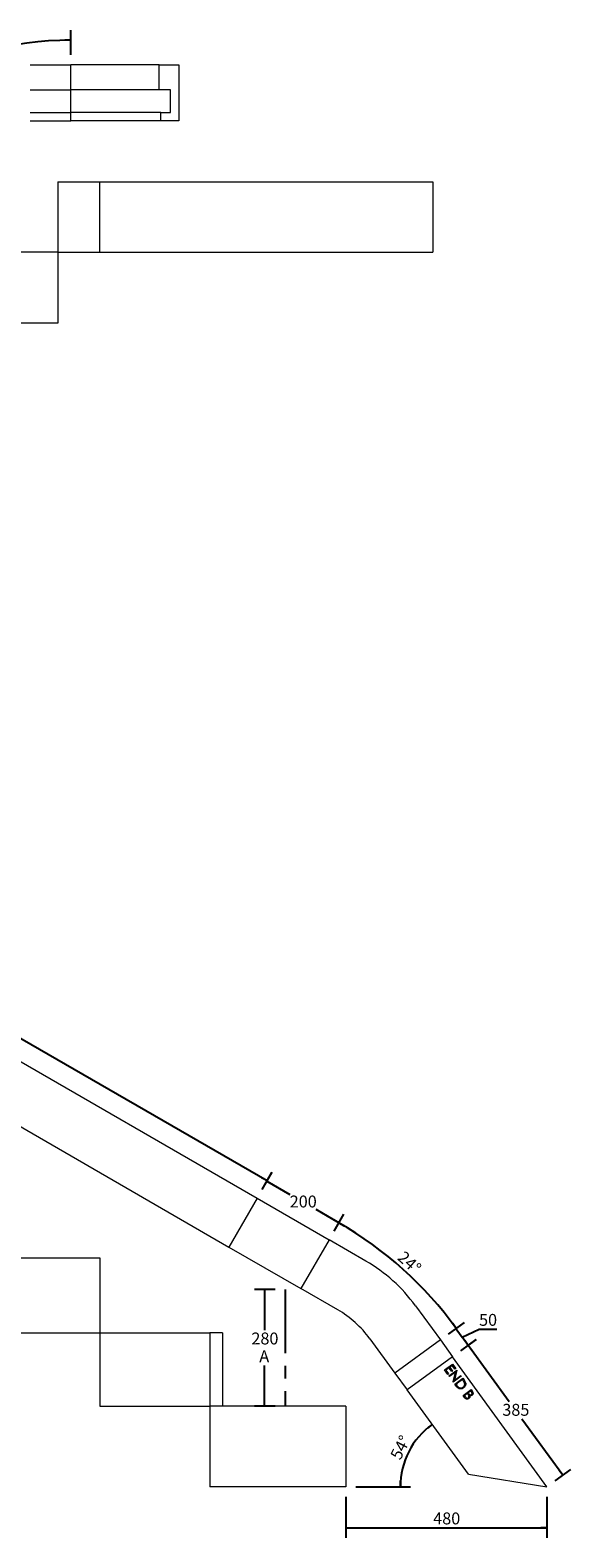
# Model space of a CAD drawing. Units: millimetres. Extents: x 19 to 580, y 120 to 726.
# Drawn here: x 223 to 331, y 423 to 725 of the extents above; entities that cross this region are included whole.
import ezdxf

# ---------------------------------------------------------------- set-up
doc = ezdxf.new("R2010")
doc.units = ezdxf.units.MM
doc.linetypes.add('CENTERX2', pattern=[20.32, 12.7, -2.54, 2.54, -2.54])
doc.layers.add('SHEET_FORMAT', color=114, linetype='Continuous')
doc.styles.add('SLDTEXTSTYLE0', font='TXT', dxfattribs={"width": 0.605})
doc.dimstyles.new('SLDDIMSTYLE0', dxfattribs={"dimtxt": 2.311487, "dimasz": 1.2, "dimexe": 0, "dimexo": 0.0625, "dimgap": 0.577872, "dimtad": 0, "dimtih": 1, "dimtoh": 1, "dimdec": 0, "dimlfac": 12, "dimrnd": 1e-09, "dimzin": 12, "dimdsep": 46, "dimtxsty": 'SLDTEXTSTYLE0', "dimblk1": '_CLOSED_TOP', "dimblk2": '_CLOSED_TOP', "dimsah": 1, "dimcen": 0.09, "dimadec": 0, "dimazin": 3, "dimtfac": 1, "dimtdec": 0, "dimtofl": 0, "dimtmove": 0, "dimatfit": 3, "dimldrblk": '_CLOSED_TOP', "dimfxl": 1, "dimfrac": 2, "dimtolj": 1, "dimtzin": 12, "dimarcsym": 0})
doc.dimstyles.new('SLDDIMSTYLE1', dxfattribs={"dimtxt": 2.311487, "dimasz": 1.2, "dimexe": 0, "dimexo": 0.0625, "dimgap": 0.577872, "dimtad": 1, "dimdec": 4, "dimlfac": 12, "dimzin": 12, "dimdsep": 46, "dimtxsty": 'SLDTEXTSTYLE0', "dimblk1": '_CLOSED_TOP', "dimblk2": '_CLOSED_TOP', "dimsah": 1, "dimcen": 0.09, "dimadec": 1, "dimazin": 3, "dimtfac": 1, "dimtdec": 1, "dimtofl": 0, "dimtmove": 0, "dimatfit": 3, "dimldrblk": '_CLOSED_TOP', "dimfxl": 1, "dimfrac": 2, "dimtolj": 1, "dimtzin": 12, "dimarcsym": 0})

# ---------------------------------------------------------------- blocks, each defined once
blk = doc.blocks.new('_CLOSED_TOP')
at = {"layer": 'SHEET_FORMAT', "color": 0}
blk.add_line((0, 0), (-1, 0), dxfattribs=at)
blk.add_solid([(-1, -0.1667), (0, 0), (-0.75, 0)], dxfattribs=at)
blk = doc.blocks.new('_D')
at = {"layer": 'SHEET_FORMAT', "color": 7}
for p, q in [((271.64, 473.1), (267.54, 473.1)), ((269.54, 473.1), (269.54, 464.98)), ((269.54, 449.76), (269.54, 457.88)), ((271.64, 449.76), (267.54, 449.76))]:
    blk.add_line(p, q, dxfattribs=at)
at = {"layer": 'SHEET_FORMAT', "color": 7, "xscale": 1.2, "yscale": 1.2}
for p, rotation in [((269.54, 473.1, 198.17), 90.0000000000004), ((269.54, 449.76, 198.17), 270.0000000000004)]:
    blk.add_blockref('_CLOSED_TOP', p, dxfattribs=dict(at, rotation=rotation))
at = {"layer": 'SHEET_FORMAT', "color": 7, "attachment_point": 1, "style": 'SLDTEXTSTYLE0'}
for s, insert, char_height in [('280', (266.9, 464.5), 2.381), ('A', (268.48, 460.95), 2.38)]:
    blk.add_mtext(s, dxfattribs=dict(at, insert=insert, char_height=char_height))
blk = doc.blocks.new('_D_9')
at = {"layer": 'SHEET_FORMAT', "color": 7}
blk.add_arc((190.11, 523.35), 37.59, 150, 180, dxfattribs=at)
at = {"layer": 'SHEET_FORMAT', "color": 7, "xscale": 1.2, "yscale": 1.2}
for p, rotation in [((157.56, 542.14, 198.17), 60.91431451861602), ((152.52, 523.35, 198.17), 269.085685481384)]:
    blk.add_blockref('_CLOSED_TOP', p, dxfattribs=dict(at, rotation=rotation))
at = {"layer": 'SHEET_FORMAT', "color": 7, "insert": (150.22, 531.55), "char_height": 2.381, "attachment_point": 1, "rotation": 75, "style": 'SLDTEXTSTYLE0'}
blk.add_mtext('30°', dxfattribs=at)
blk = doc.blocks.new('_D_11')
at = {"layer": 'SHEET_FORMAT', "color": 7}
blk.add_line((287.79, 433.68), (298.68, 433.68), dxfattribs=at)
blk.add_arc((312.08, 433.68), 15.4, 126, 180, dxfattribs=at)
at = {"layer": 'SHEET_FORMAT', "color": 7, "xscale": 1.2, "yscale": 1.2}
for p, rotation in [((303.03, 446.13, 198.17), 38.22836733659377), ((296.68, 433.68, 198.17), 267.7716326634068)]:
    blk.add_blockref('_CLOSED_TOP', p, dxfattribs=dict(at, rotation=rotation))
at = {"layer": 'SHEET_FORMAT', "color": 7, "insert": (294.54, 439.92), "char_height": 2.381, "attachment_point": 1, "rotation": 63, "style": 'SLDTEXTSTYLE0'}
blk.add_mtext('54°', dxfattribs=at)
blk = doc.blocks.new('_D_12')
at = {"layer": 'SHEET_FORMAT', "color": 7}
for p, q in [((285.79, 431.68), (285.79, 423.46)), ((325.99, 431.67), (325.99, 423.46)), ((285.79, 425.46), (325.99, 425.46))]:
    blk.add_line(p, q, dxfattribs=at)
at = {"layer": 'SHEET_FORMAT', "color": 7, "xscale": 1.2, "yscale": 1.2}
for p, rotation in [((285.79, 425.46, 198.17), 179.9999999999998), ((325.99, 425.46, 198.17), 359.9999999999998)]:
    blk.add_blockref('_CLOSED_TOP', p, dxfattribs=dict(at, rotation=rotation))
at = {"layer": 'SHEET_FORMAT', "color": 7, "insert": (303.24, 428.53), "char_height": 2.381, "attachment_point": 1, "style": 'SLDTEXTSTYLE0'}
blk.add_mtext('480', dxfattribs=at)
blk = doc.blocks.new('_D_16')
at = {"layer": 'SHEET_FORMAT', "color": 7}
for p, q in [((125.07, 576.2), (127.06, 579.65)), ((126.06, 577.92), (194.98, 538.13)), ((270.04, 494.8), (201.13, 534.58)), ((269.04, 493.07), (271.04, 496.53))]:
    blk.add_line(p, q, dxfattribs=at)
at = {"layer": 'SHEET_FORMAT', "color": 7, "xscale": 1.2, "yscale": 1.2}
for p, rotation in [((126.06, 577.92, 198.17), 150.0000000000004), ((270.04, 494.8, 198.17), 330.0000000000005)]:
    blk.add_blockref('_CLOSED_TOP', p, dxfattribs=dict(at, rotation=rotation))
at = {"layer": 'SHEET_FORMAT', "color": 7, "insert": (194.52, 537.65), "char_height": 2.381, "attachment_point": 1, "style": 'SLDTEXTSTYLE0'}
blk.add_mtext('1995', dxfattribs=at)
blk = doc.blocks.new('_D_17')
at = {"layer": 'SHEET_FORMAT', "color": 7}
for p, q in [((269.04, 493.07), (271.01, 496.48)), ((270.01, 494.75), (274.56, 492.12)), ((284.41, 486.43), (279.86, 489.06)), ((283.44, 484.76), (285.41, 488.17))]:
    blk.add_line(p, q, dxfattribs=at)
at = {"layer": 'SHEET_FORMAT', "color": 7, "xscale": 1.2, "yscale": 1.2}
for p, rotation in [((270.01, 494.75, 198.17), 150.0000000000005), ((284.41, 486.43, 198.17), 330.0000000000005)]:
    blk.add_blockref('_CLOSED_TOP', p, dxfattribs=dict(at, rotation=rotation))
at = {"layer": 'SHEET_FORMAT', "color": 7, "insert": (274.56, 491.88), "char_height": 2.381, "attachment_point": 1, "style": 'SLDTEXTSTYLE0'}
blk.add_mtext('200', dxfattribs=at)
blk = doc.blocks.new('_D_18')
at = {"layer": 'SHEET_FORMAT', "color": 7}
for p, q in [((283.44, 484.76), (285.41, 488.17)), ((306.29, 464.18), (309.48, 466.5))]:
    blk.add_line(p, q, dxfattribs=at)
blk.add_arc((246.47, 420.72), 75.88, 36, 60, dxfattribs=at)
at = {"layer": 'SHEET_FORMAT', "color": 7, "xscale": 1.2, "yscale": 1.2}
for p, rotation in [((284.41, 486.43, 198.17), 149.5469990497488), ((307.86, 465.32, 198.17), 306.4530009502528)]:
    blk.add_blockref('_CLOSED_TOP', p, dxfattribs=dict(at, rotation=rotation))
at = {"layer": 'SHEET_FORMAT', "color": 7, "insert": (297.51, 481), "char_height": 2.381, "attachment_point": 1, "rotation": 318, "style": 'SLDTEXTSTYLE0'}
blk.add_mtext('24°', dxfattribs=at)
blk = doc.blocks.new('_D_19')
at = {"layer": 'SHEET_FORMAT', "color": 7}
for p, q in [((306.29, 464.18), (309.42, 466.45)), ((307.8, 465.28), (309.02, 463.6)), ((309.02, 463.6), (312.41, 465.15)), ((312.41, 465.15), (315.94, 465.15)), ((308.74, 460.82), (311.86, 463.09)), ((310.24, 461.92), (309.02, 463.6))]:
    blk.add_line(p, q, dxfattribs=at)
at = {"layer": 'SHEET_FORMAT', "color": 7, "xscale": 1.2, "yscale": 1.2}
for p, rotation in [((307.8, 465.28, 198.17), 126.0000000000002), ((310.24, 461.92, 198.17), 306.0000000000002)]:
    blk.add_blockref('_CLOSED_TOP', p, dxfattribs=dict(at, rotation=rotation))
at = {"layer": 'SHEET_FORMAT', "color": 7, "insert": (312.41, 468.22), "char_height": 2.381, "attachment_point": 1, "style": 'SLDTEXTSTYLE0'}
blk.add_mtext('50', dxfattribs=at)
blk = doc.blocks.new('_D_20')
at = {"layer": 'SHEET_FORMAT', "color": 7}
for p, q in [((308.74, 460.82), (311.89, 463.11)), ((310.27, 461.93), (318.41, 450.72)), ((329.14, 435.96), (320.99, 447.17)), ((327.61, 434.84), (330.76, 437.13))]:
    blk.add_line(p, q, dxfattribs=at)
at = {"layer": 'SHEET_FORMAT', "color": 7, "xscale": 1.2, "yscale": 1.2}
for p, rotation in [((310.27, 461.93, 198.17), 126.0000000000004), ((329.14, 435.96, 198.17), 306.0000000000004)]:
    blk.add_blockref('_CLOSED_TOP', p, dxfattribs=dict(at, rotation=rotation))
at = {"layer": 'SHEET_FORMAT', "color": 7, "insert": (317.06, 450.24), "char_height": 2.381, "attachment_point": 1, "style": 'SLDTEXTSTYLE0'}
blk.add_mtext('385', dxfattribs=at)
blk = doc.blocks.new('_D_27')
at = {"layer": 'SHEET_FORMAT', "color": 7}
for p, q in [((230.79, 719.93), (230.79, 724.83)), ((198.61, 711.31), (196.16, 715.55))]:
    blk.add_line(p, q, dxfattribs=at)
blk.add_arc((230.79, 655.58), 67.25, 90, 120, dxfattribs=at)
at = {"layer": 'SHEET_FORMAT', "color": 7, "xscale": 1.2, "yscale": 1.2}
for p, rotation in [((230.79, 722.83, 198.17), 0.5111008436435717), ((197.16, 713.82, 198.17), 209.4888991563548)]:
    blk.add_blockref('_CLOSED_TOP', p, dxfattribs=dict(at, rotation=rotation))
at = {"layer": 'SHEET_FORMAT', "color": 7, "insert": (210.27, 722.89), "char_height": 2.381, "attachment_point": 1, "rotation": 15, "style": 'SLDTEXTSTYLE0'}
blk.add_mtext('30°', dxfattribs=at)

msp = doc.modelspace()

# ---------------------------------------------------------------- linework, layer by layer
at = {"color": 7, "linetype": 'Continuous', "lineweight": 15}
for p, q in [((222.6762261, 717.9284471), (230.7862128, 717.9284471)), ((230.7862128, 712.9284519), (230.7862128, 717.9284471)), ((235.9528776, 717.9284471), (230.7862128, 717.9284471)), ((248.4528954, 717.9284471), (235.9528776, 717.9284471)), ((248.4528954, 712.9284519), (248.4528954, 717.9284471)), ((248.4528954, 717.9284471), (252.3695539, 717.9284471)), ((252.3695539, 717.9284471), (252.3695539, 706.6784653)), ((222.6762261, 712.9284519), (230.7862128, 712.9284519)), ((235.9528776, 712.9284519), (230.7862128, 712.9284519)), ((230.7862128, 708.3451303), (230.7862128, 712.9284519)), ((248.4528954, 712.9284519), (235.9528776, 712.9284519)), ((250.7028888, 712.9284519), (248.4528954, 712.9284519)), ((250.7028888, 708.3451303), (250.7028888, 712.9284519)), ((222.6762261, 708.3451303), (230.7862128, 708.3451303)), ((230.7862128, 706.6784653), (230.7862128, 708.3451303)), ((235.9528776, 708.3451303), (230.7862128, 708.3451303)), ((248.7862195, 708.3451303), (235.9528776, 708.3451303)), ((248.7862195, 708.3451303), (250.7028888, 708.3451303)), ((248.7862195, 706.6784653), (248.7862195, 708.3451303)), ((222.6762261, 706.6784653), (230.7862128, 706.6784653)), ((235.9528776, 706.6784653), (230.7862128, 706.6784653)), ((248.7862195, 706.6784653), (235.9528776, 706.6784653)), ((252.3695539, 706.6784653), (248.7862195, 706.6784653)), ((228.2028879, 694.5118013), (228.2028879, 680.4284568)), ((228.2028879, 694.5118013), (236.5362133, 694.5118013)), ((236.5362133, 694.5118013), (303.2028835, 694.5118013)), ((236.5362133, 694.5118013), (236.5362133, 680.4284568)), ((303.2028835, 694.5118013), (303.2028835, 680.4284568)), ((228.2028879, 680.4284568), (203.6195445, 680.4284568)), ((228.2028879, 680.4284568), (228.2028879, 666.261785)), ((228.2028879, 680.4284568), (236.5362133, 680.4284568)), ((236.5362133, 680.4284568), (303.2028835, 680.4284568)), ((228.2028879, 666.261785), (203.6195445, 666.261785)), ((124.0671548, 574.4634385), (268.0438842, 491.3384544)), ((118.4421639, 564.7206644), (262.4188747, 481.5956729)), ((268.0438842, 491.3384544), (262.4188747, 481.5956729)), ((268.0438842, 491.3384544), (282.4415575, 483.025946)), ((282.4415575, 483.025946), (276.8165554, 473.2831645)), ((289.779679, 478.7892925), (282.4415575, 483.025946)), ((212.2028928, 479.4284629), (236.6195555, 479.4284629)), ((236.6195555, 479.4284629), (236.6195555, 464.4284623)), ((262.4188747, 481.5956729), (276.8165554, 473.2831645)), ((284.1546844, 469.0464961), (276.8165554, 473.2831645)), ((299.6939729, 469.8624241), (304.6744774, 463.0073535)), ((212.2028928, 464.4284623), (236.6195555, 464.4284623)), ((236.6195555, 464.4284623), (236.6195555, 449.7618007)), ((236.6195555, 464.4284623), (258.6195554, 464.4284623)), ((258.6195554, 464.4284623), (258.6195554, 449.7618007)), ((261.119553, 464.4284623), (258.6195554, 464.4284623)), ((261.119553, 464.4284623), (261.119553, 449.7618007)), ((290.5925374, 463.2498401), (295.5730419, 456.3947695)), ((304.6744774, 463.0073535), (295.5730419, 456.3947695)), ((304.6744774, 463.0073535), (307.1174632, 459.6448767)), ((307.1174632, 459.6448767), (298.0160277, 453.0322927)), ((305.4977219, 457.021408), (307.1031134, 458.1877964)), ((307.1031134, 458.1877964), (307.7610742, 457.2822082)), ((325.9910207, 433.6676228), (307.1174632, 459.6448767)), ((295.5730419, 456.3947695), (298.0160277, 453.0322927)), ((306.1556827, 456.1158198), (305.4977219, 457.021408)), ((306.3845198, 457.4455845), (305.7670455, 456.9969701)), ((305.7670455, 456.9969701), (306.3203405, 456.2354463)), ((306.3203405, 456.2354463), (306.1556827, 456.1158198)), ((306.3650291, 455.827676), (307.9704206, 456.9940495)), ((306.4697097, 455.6835818), (306.3650291, 455.827676)), ((306.9377999, 456.6840458), (306.3845198, 457.4455845)), ((307.7303629, 456.5995115), (306.4697097, 455.6835818)), ((307.0431362, 457.9241055), (306.5491627, 457.565211)), ((306.5491627, 457.565211), (307.1024577, 456.8036723)), ((307.1024577, 456.8036723), (306.9377999, 456.6840458)), ((307.5964163, 457.1625816), (307.0431362, 457.9241055)), ((307.2384159, 454.6255397), (307.7303629, 456.5995115)), ((308.8676493, 455.7591307), (307.2622578, 454.5927423)), ((307.9923849, 456.9638151), (307.4994247, 454.9851942)), ((307.4994247, 454.9851942), (308.7629686, 455.90321)), ((307.5613241, 454.1811126), (309.1667156, 455.347501)), ((307.7610742, 457.2822082), (307.5964163, 457.1625816)), ((309.1067384, 455.0837803), (307.8306626, 454.1566598)), ((307.9704206, 456.9940495), (307.9923849, 456.9638151)), ((308.7629686, 455.90321), (308.8676493, 455.7591307)), ((309.1887544, 454.9709189), (309.1067384, 455.0837803)), ((309.1667156, 455.347501), (309.4022434, 455.0233262)), ((310.277016, 436.1564743), (298.0160277, 453.0322927)), ((307.2622578, 454.5927423), (307.2384159, 454.6255397)), ((307.9227816, 453.6836075), (307.5613241, 454.1811126)), ((307.8306626, 454.1566598), (307.9645495, 453.972392)), ((309.2062335, 451.9170898), (310.811625, 453.0834782)), ((310.072438, 452.3262906), (309.4755571, 451.8926519)), ((310.1418327, 452.230789), (310.072438, 452.3262906)), ((310.7516478, 452.8197872), (310.2370958, 452.4459469)), ((310.2370958, 452.4459469), (310.3074293, 452.349149)), ((310.8937006, 452.6242393), (310.7516478, 452.8197872)), ((310.811625, 453.0834782), (311.0391955, 452.7702558)), ((236.6195555, 449.7618007), (258.6195554, 449.7618007)), ((285.7862274, 449.7618007), (258.6195554, 449.7618007)), ((258.6195554, 449.7618007), (258.6195554, 433.6784708)), ((285.7862274, 449.7618007), (285.7862274, 433.6784708)), ((309.5216613, 451.4829445), (309.2062335, 451.9170898)), ((309.4755571, 451.8926519), (309.6246283, 451.6874778)), ((310.277016, 436.1564743), (325.9910207, 433.6676228)), ((285.7862274, 433.6784708), (258.6195554, 433.6784708))]:
    msp.add_line(p, q, dxfattribs=at)
at = {"color": 7, "linetype": 'CENTERX2'}
msp.add_line((273.642243, 473.0951267), (273.642243, 449.7617858), dxfattribs=at)
at = {"color": 7, "linetype": 'Continuous', "lineweight": 15}
for centre, radius, start, end in [((273.7380732, 451.0043798), 32.0832414, 35.99996298, 60.000020421), ((273.7381151, 451.0043813), 20.8332102, 36.000017534, 60.000113607)]:
    msp.add_arc(centre, radius, start, end, dxfattribs=at)
for points, knots in [([(309.3007963, 453.4323442), (309.2385432, 453.3911721), (309.1140785, 453.3088553), (308.9009904, 453.2346271), (308.6778883, 453.2087782), (308.4502726, 453.2371156), (308.2388735, 453.3380448), (308.065658, 453.498239), (307.9704251, 453.6217946), (307.9227816, 453.6836075)], [0, 0, 0, 0, 0.1401251096, 0.2801570683, 0.4201597712, 0.560034718, 0.706377487, 0.8531052901, 1, 1, 1, 1]), ([(307.9645495, 453.972392), (308.0271474, 453.8857281), (308.1388457, 453.7310867), (308.2777482, 453.6005365), (308.3388071, 453.5431492)], [0, 0, 0, 0, 0.5604193555, 1, 1, 1, 1]), ([(308.3388071, 453.5431492), (308.3873963, 453.512203), (308.4845447, 453.4503296), (308.6545484, 453.4090121), (308.8378773, 453.4117176), (309.0261069, 453.465501), (309.1396401, 453.5395824), (309.1964434, 453.576647)], [0, 0, 0, 0, 0.1867103198, 0.373305562, 0.5599704324, 0.7798429016, 1, 1, 1, 1]), ([(309.5021407, 454.4448781), (309.4793524, 454.4974877), (309.433762, 454.602739), (309.3254724, 454.7769171), (309.2406166, 454.8973269), (309.1887544, 454.9709189)], [0, 0, 0, 0, 0.27984254507, 0.55985503863, 1, 1, 1, 1]), ([(309.1964434, 453.576647), (309.2678059, 453.6364271), (309.4103815, 453.7558619), (309.5271175, 453.9928919), (309.5592837, 454.2330115), (309.5211942, 454.3742343), (309.5021407, 454.4448781)], [0, 0, 0, 0, 0.2801787128, 0.5597705772, 0.7797846104, 1, 1, 1, 1]), ([(309.7144525, 454.4718641), (309.7305823, 454.3989007), (309.7628365, 454.252999), (309.7363715, 454.0275258), (309.6515052, 453.8055106), (309.5062066, 453.5978235), (309.3692876, 453.4875211), (309.3007963, 453.4323442)], [0, 0, 0, 0, 0.18663126328, 0.37319872902, 0.55991699892, 0.77985613354, 1, 1, 1, 1]), ([(309.4022434, 455.0233262), (309.4722365, 454.9267635), (309.5971231, 454.7544696), (309.6786275, 454.558154), (309.7144525, 454.4718641)], [0, 0, 0, 0, 0.560453111, 1, 1, 1, 1]), ([(310.341091, 451.9166278), (310.3074221, 451.9774944), (310.2472713, 452.0862347), (310.1740631, 452.1866017), (310.1418327, 452.230789)], [0, 0, 0, 0, 0.5597425728, 1, 1, 1, 1]), ([(310.3074293, 452.349149), (310.343703, 452.300929), (310.4160873, 452.2047058), (310.5299578, 452.100208), (310.644544, 452.0575235), (310.73554, 452.0496691), (310.8265992, 452.0656573), (310.878471, 452.0973183), (310.9043996, 452.1131444)], [0, 0, 0, 0, 0.2505360851, 0.4999463031, 0.6250171681, 0.7500712156, 0.8750709817, 1, 1, 1, 1]), ([(310.9043996, 452.1131444), (310.9405302, 452.1465063), (310.9948748, 452.1966867), (311.0191834, 452.2921162), (311.0186927, 452.3890921), (310.9745035, 452.5045431), (310.9206629, 452.5842991), (310.8937006, 452.6242393)], [0, 0, 0, 0, 0.24843783, 0.3736799757, 0.4989907898, 0.7491052143, 1, 1, 1, 1]), ([(311.0391955, 452.7702558), (311.0712214, 452.7237498), (311.1352202, 452.6308149), (311.2077755, 452.4756109), (311.2235587, 452.2937541), (311.160625, 452.1065789), (311.0615173, 452.0163081), (311.0119562, 451.9711661)], [0, 0, 0, 0, 0.1873518979, 0.3743934092, 0.5609198276, 0.7804275704, 1, 1, 1, 1]), ([(310.3497933, 451.3014185), (310.2990312, 451.2704188), (310.1975466, 451.2084436), (310.0171934, 451.1870396), (309.8309405, 451.2198602), (309.6542238, 451.3207228), (309.565884, 451.4288275), (309.5216613, 451.4829445)], [0, 0, 0, 0, 0.18666588479, 0.37318569913, 0.55994579963, 0.7797095942, 1, 1, 1, 1]), ([(309.6246283, 451.6874778), (309.6622234, 451.6376454), (309.7372252, 451.5382303), (309.8794721, 451.4095667), (310.0391684, 451.3768359), (310.1642034, 451.3966746), (310.2181496, 451.4292176), (310.2451126, 451.4454829)], [0, 0, 0, 0, 0.2510387491, 0.5008191427, 0.7494723158, 0.8747831308, 1, 1, 1, 1]), ([(310.2451126, 451.4454829), (310.2811623, 451.4789412), (310.3533327, 451.5459237), (310.3874611, 451.6828392), (310.3805267, 451.8084632), (310.3542391, 451.8805652), (310.341091, 451.9166278)], [0, 0, 0, 0, 0.2790470898, 0.5586431847, 0.7792504943, 1, 1, 1, 1]), ([(310.5356108, 451.908611), (310.5510598, 451.8463217), (310.5818924, 451.7220069), (310.5478349, 451.5427107), (310.4650178, 451.3986564), (310.3882062, 451.3338351), (310.3497933, 451.3014185)], [0, 0, 0, 0, 0.2804063651, 0.559624357, 0.7797715093, 1, 1, 1, 1]), ([(311.0119562, 451.9711661), (310.9720215, 451.9461271), (310.8921709, 451.8960609), (310.7623222, 451.867728), (310.6403328, 451.8713139), (310.5705272, 451.8961754), (310.5356108, 451.908611)], [0, 0, 0, 0, 0.2799028251, 0.5596725613, 0.7797508868, 1, 1, 1, 1])]:
    msp.add_open_spline(points, degree=3, knots=knots, dxfattribs=at)

# ---------------------------------------------------------------- dimensions: what is measured, and where the dimension line sits
at = {"layer": 'SHEET_FORMAT', "color": 7}
for base, line1, line2, picture, middle in [((213.3794813, 720.5410329), ((199.6110883, 709.5751098), (202.1110883, 705.2449828)), ((230.786221, 717.9284614), (230.786221, 706.6784614)), '_D_27', (213.3794813, 720.5410329)), ((153.8010121, 533.0732052), ((118.4421593, 564.7206643), (262.4188827, 481.5956643)), ((163.6195543, 523.3451281), (115.036221, 523.3451281)), '_D_9', (153.8010121, 533.0732052)), ((297.2428843, 477.1091089), ((282.441555, 483.0259501), (276.816555, 473.2831643)), ((304.6744726, 463.0073412), (295.5730314, 456.3947571)), '_D_18', (297.2428843, 477.1091089)), ((298.3593846, 440.6681324), ((298.0160138, 453.0322802), (310.2770085, 436.1564688)), ((285.786221, 433.6784614), (258.6195543, 433.6784614)), '_D_11', (298.3593846, 440.6681324))]:
    dim = msp.add_angular_dim_2l(base=base, line1=line1, line2=line2, dimstyle='SLDDIMSTYLE1', dxfattribs=at)
    dim.commit()
    dim.dimension.update_dxf_attribs({"geometry": picture, "text_midpoint": middle, "dimtype": 162})
for base, p1, p2, angle, picture, middle in [((270.0401059, 494.7960101), (124.0671593, 574.4634501), (268.0438827, 491.3384501), 330, '_D_16', (198.0517442, 536.3585101)), ((284.4089214571, 486.43352863), (268.0438827108, 491.3384500536), (282.4415550487, 483.0259500536), 330, '_D_17', (277.2100852881, 490.58977863)), ((310.2422399, 461.9151534), (304.6744726, 463.0073412), (307.117455, 459.6448643), 306, '_D_19', (309.0207487, 463.5963919)), ((310.2677076, 461.9336568), (325.9910338, 433.6676117), (307.117455, 459.6448643), 306, '_D_20', (319.704497, 448.9450305))]:
    dim = msp.add_linear_dim(base=base, p1=p1, p2=p2, angle=angle, dimstyle='SLDDIMSTYLE0', dxfattribs=at)
    dim.commit()
    dim.dimension.update_dxf_attribs({"geometry": picture, "text_midpoint": middle, "dimtype": 160})
dim = msp.add_linear_dim(base=(269.5432163, 449.7617948), p1=(273.6422432, 473.0951281), p2=(273.6422432, 449.7617948), angle=90, text='<>\\PA', dimstyle='SLDDIMSTYLE0', dxfattribs=at)
dim.commit()
dim.dimension.update_dxf_attribs({"geometry": '_D', "text_midpoint": (269.5432163, 461.4284614), "dimtype": 160})
dim = msp.add_linear_dim(base=(325.9910338, 427.2329822), p1=(285.786221, 433.6784614), p2=(325.9910338, 433.6676117), dimstyle='SLDDIMSTYLE0', dxfattribs=at)
dim.commit()
dim.dimension.update_dxf_attribs({"geometry": '_D_12', "text_midpoint": (305.8886274, 427.2329822), "dimtype": 160})

doc.saveas('drawing.dxf')
